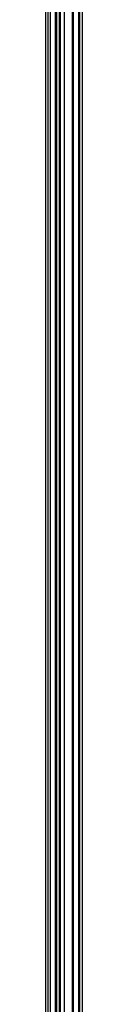
# Model space of a CAD drawing. Units: inches. Extents: x 0 to 150, y 0 to 150.
# Drawn here: x 57 to 58, y 35 to 64 of the extents above; entities that cross this region are included whole.
import ezdxf

# ---------------------------------------------------------------- set-up
doc = ezdxf.new("R2010")
doc.units = ezdxf.units.IN
doc.header["$MEASUREMENT"] = 0

msp = doc.modelspace()

# ---------------------------------------------------------------- linework, layer by layer
at = {"color": 7, "linetype": 'Continuous', "lineweight": 25}
for p, q in [((57.209, 13.696), (57.209, 84.946)), ((57.272, 13.696), (57.272, 84.946)), ((57.334, 84.946), (57.334, 13.696)), ((57.522, 84.939), (57.522, 13.696)), ((57.632, 84.696), (57.632, 13.946)), ((58.008, 13.946), (58.008, 84.696)), ((58.206, 83.463), (58.206, 13.946)), ((58.208, 83.463), (58.208, 15.18)), ((58.208, 49.393), (58.206, 49.393)), ((58.208, 49.321), (58.206, 49.321)), ((58.206, 49.249), (58.208, 49.25))]:
    msp.add_line(p, q, dxfattribs=at)
at = {"color": 8, "linetype": 'Continuous', "lineweight": 25}
for p, q in [((57.492, 13.696), (57.492, 84.939)), ((57.617, 13.946), (57.617, 84.696)), ((57.758, 84.696), (57.758, 13.946)), ((58.023, 84.696), (58.023, 13.946)), ((58.191, 13.946), (58.191, 84.696)), ((58.29, 83.463), (58.29, 15.18))]:
    msp.add_line(p, q, dxfattribs=at)

doc.saveas('drawing.dxf')
